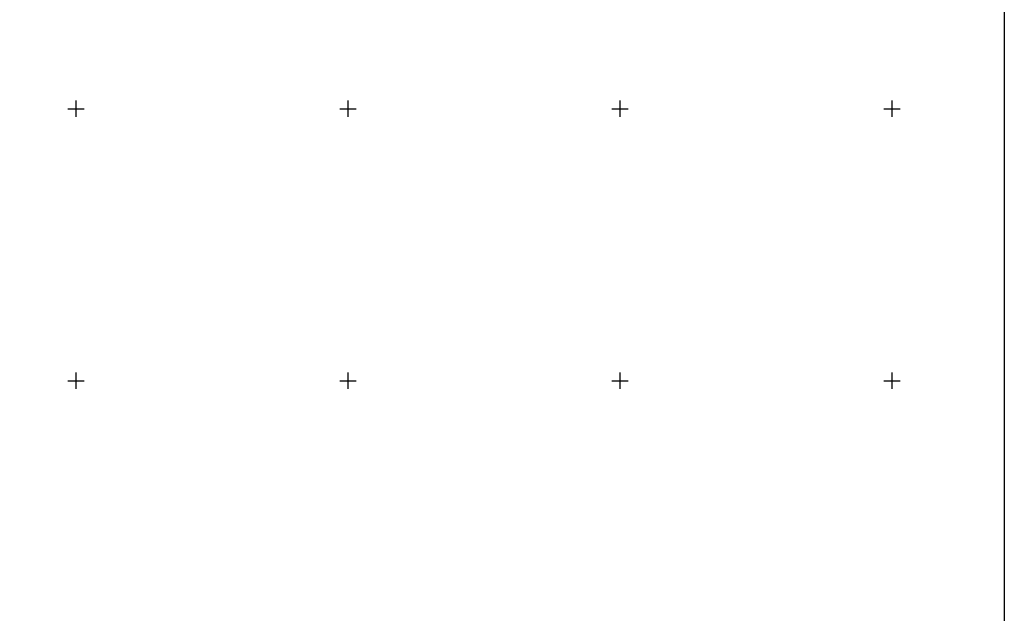
# Model space of a CAD drawing. Units: millimetres. Extents: x 528358 to 533534, y 2345102 to 2346902.
# Drawn here: x 529559 to 530283, y 2346029 to 2346465 of the extents above; entities that cross this region are included whole.
import ezdxf

# ---------------------------------------------------------------- set-up
doc = ezdxf.new("R2010")
doc.units = ezdxf.units.MM
doc.header["$LTSCALE"] = 40
doc.layers.add('CVL_RETUTM', color=8, linetype='Continuous')
doc.layers.add('SOLAPA', color=7, linetype='Continuous')

msp = doc.modelspace()

# ---------------------------------------------------------------- linework, layer by layer
at = {"layer": 'CVL_RETUTM', "color": 8, "linetype": 'Continuous'}
for p, q in [((529600, 2346406), (529600, 2346394)), ((529800, 2346406), (529800, 2346394)), ((530000, 2346406), (530000, 2346394)), ((530200, 2346406), (530200, 2346394)), ((529594, 2346400), (529606, 2346400)), ((529794, 2346400), (529806, 2346400)), ((529994, 2346400), (530006, 2346400)), ((530194, 2346400), (530206, 2346400)), ((529600, 2346206), (529600, 2346194)), ((529800, 2346206), (529800, 2346194)), ((530000, 2346206), (530000, 2346194)), ((530200, 2346206), (530200, 2346194)), ((529594, 2346200), (529606, 2346200)), ((529794, 2346200), (529806, 2346200)), ((529994, 2346200), (530006, 2346200)), ((530194, 2346200), (530206, 2346200))]:
    msp.add_line(p, q, dxfattribs=at)
at = {"layer": 'SOLAPA', "color": 7}
msp.add_lwpolyline([(528482.64, 2345195.02), (528482.64, 2346795.02), (530282.64, 2346795.02), (530282.64, 2345195.02)], close=True, dxfattribs=at)
msp.add_lwpolyline([(528482.64, 2345195.02), (528482.64, 2346795.02), (530282.64, 2346795.02), (530282.64, 2345195.02)], close=True, dxfattribs=at)
msp.add_lwpolyline([(528482.64, 2345195.02), (528482.64, 2346795.02), (530282.64, 2346795.02), (530282.64, 2345195.02)], close=True, dxfattribs=at)
msp.add_lwpolyline([(528482.64, 2345195.02), (528482.64, 2346795.02), (530282.64, 2346795.02), (530282.64, 2345195.02)], close=True, dxfattribs=at)
msp.add_lwpolyline([(528482.64, 2345195.02), (528482.64, 2346795.02), (530282.64, 2346795.02), (530282.64, 2345195.02)], close=True, dxfattribs=at)
msp.add_lwpolyline([(528482.64, 2345195.02), (528482.64, 2346795.02), (530282.64, 2346795.02), (530282.64, 2345195.02)], close=True, dxfattribs=at)
msp.add_lwpolyline([(528482.64, 2345195.02), (528482.64, 2346795.02), (530282.64, 2346795.02), (530282.64, 2345195.02)], close=True, dxfattribs=at)
msp.add_lwpolyline([(528482.64, 2345195.02), (528482.64, 2346795.02), (530282.64, 2346795.02), (530282.64, 2345195.02)], close=True, dxfattribs=at)
msp.add_lwpolyline([(528482.64, 2345195.02), (528482.64, 2346795.02), (530282.64, 2346795.02), (530282.64, 2345195.02)], close=True, dxfattribs=at)
msp.add_lwpolyline([(528482.64, 2345195.02), (528482.64, 2346795.02), (530282.64, 2346795.02), (530282.64, 2345195.02)], close=True, dxfattribs=at)
msp.add_lwpolyline([(528482.64, 2345195.02), (528482.64, 2346795.02), (530282.64, 2346795.02), (530282.64, 2345195.02)], close=True, dxfattribs=at)
msp.add_lwpolyline([(528482.64, 2345195.02), (528482.64, 2346795.02), (530282.64, 2346795.02), (530282.64, 2345195.02)], close=True, dxfattribs=at)
msp.add_lwpolyline([(528482.64, 2345195.02), (528482.64, 2346795.02), (530282.64, 2346795.02), (530282.64, 2345195.02)], close=True, dxfattribs=at)
msp.add_lwpolyline([(528482.64, 2345195.02), (528482.64, 2346795.02), (530282.64, 2346795.02), (530282.64, 2345195.02)], close=True, dxfattribs=at)
msp.add_lwpolyline([(528482.64, 2345195.02), (528482.64, 2346795.02), (530282.64, 2346795.02), (530282.64, 2345195.02)], close=True, dxfattribs=at)

doc.saveas('drawing.dxf')
